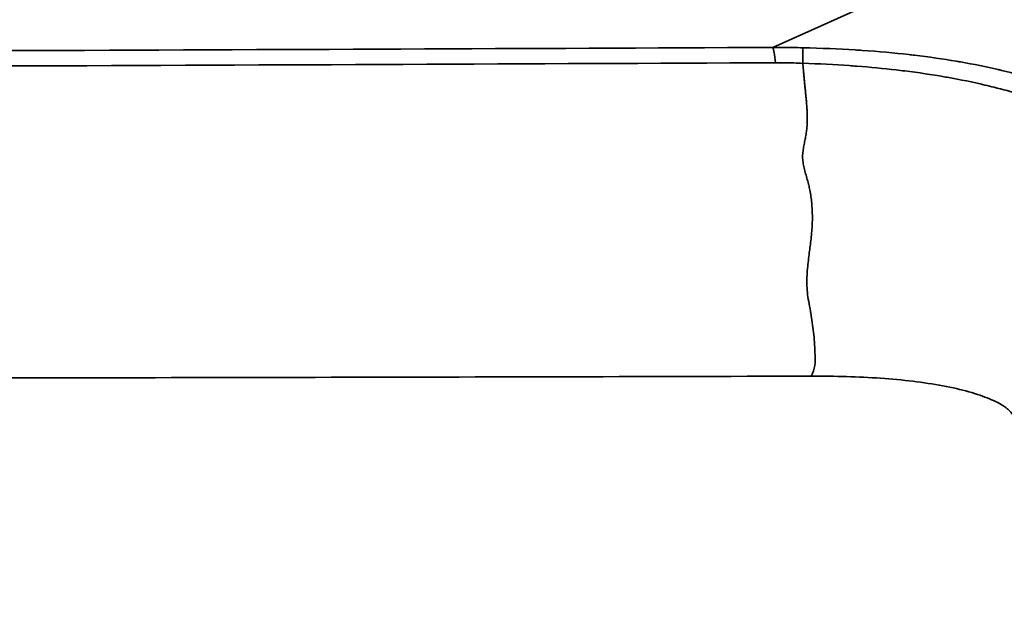
# Model space of a CAD drawing. Units: millimetres. Extents: x 2111 to 4560, y 709 to 3158.
# Drawn here: x 4265 to 4343, y 1145 to 1192 of the extents above; entities that cross this region are included whole.
import ezdxf

# ---------------------------------------------------------------- set-up
doc = ezdxf.new("R2010")
doc.units = ezdxf.units.MM
doc.layers.add('Visible Narrow (ISO)', color=7, linetype='Continuous', lineweight=35)

msp = doc.modelspace()

# ---------------------------------------------------------------- linework, layer by layer
at = {"layer": 'Visible Narrow (ISO)'}
msp.add_line((4371.598, 1211.06), (4325.128, 1190.15), dxfattribs=at)
msp.add_ellipse((4325.128, 1176.227), major_axis=(-0.061, 14), ratio=0.041569, start_param=5.850067, end_param=6.178375, dxfattribs=at)
for points, knots in [([(3679.958, 1190.15), (3699.188, 1190.066), (3719.208, 1189.981), (3740.445, 1189.896), (3741.223, 1189.893), (3742.003, 1189.89), (3742.784, 1189.887), (3764.318, 1189.801), (3787.108, 1189.715), (3809.842, 1189.638), (3810.449, 1189.636), (3811.056, 1189.634), (3811.663, 1189.632), (3834.595, 1189.555), (3857.433, 1189.487), (3879.168, 1189.434), (3879.551, 1189.433), (3879.934, 1189.432), (3880.317, 1189.431), (3902.208, 1189.377), (3922.956, 1189.338), (3942.923, 1189.313), (3943.094, 1189.312), (3943.265, 1189.312), (3943.436, 1189.312), (3963.561, 1189.286), (3982.894, 1189.274), (4002.213, 1189.273), (4002.224, 1189.273), (4002.236, 1189.273), (4002.248, 1189.273), (4021.554, 1189.273), (4040.847, 1189.286), (4060.935, 1189.311), (4061.13, 1189.311), (4061.326, 1189.312), (4061.521, 1189.312), (4081.442, 1189.337), (4102.148, 1189.376), (4124.043, 1189.429), (4124.452, 1189.43), (4124.862, 1189.431), (4125.273, 1189.432), (4147.016, 1189.485), (4169.907, 1189.553), (4192.91, 1189.63), (4193.547, 1189.633), (4194.184, 1189.635), (4194.821, 1189.637), (4217.627, 1189.714), (4240.505, 1189.8), (4262.101, 1189.886), (4262.911, 1189.889), (4263.72, 1189.893), (4264.528, 1189.896), (4285.822, 1189.981), (4305.875, 1190.066), (4325.128, 1190.15)], [0, 0, 0, 0, 0.096466, 0.096466, 0.096466, 0.1, 0.1, 0.1, 0.197399, 0.197399, 0.197399, 0.2, 0.2, 0.2, 0.298266, 0.298266, 0.298266, 0.3, 0.3, 0.3, 0.39915, 0.39915, 0.39915, 0.4, 0.4, 0.4, 0.5, 0.5, 0.5, 0.50006, 0.50006, 0.50006, 0.6, 0.6, 0.6, 0.600971, 0.600971, 0.600971, 0.7, 0.7, 0.7, 0.701853, 0.701853, 0.701853, 0.8, 0.8, 0.8, 0.802717, 0.802717, 0.802717, 0.9, 0.9, 0.9, 0.903652, 0.903652, 0.903652, 1, 1, 1, 1]), ([(4325.128, 1190.15), (4325.392, 1190.151), (4325.656, 1190.15), (4325.921, 1190.148), (4326.185, 1190.147), (4326.45, 1190.144), (4326.715, 1190.14), (4326.98, 1190.136), (4327.246, 1190.131), (4327.511, 1190.125)], [0, 0, 0, 0, 0.333333, 0.333333, 0.333333, 0.666667, 0.666667, 0.666667, 1, 1, 1, 1]), ([(4327.511, 1190.125), (4328.962, 1190.095), (4330.346, 1190.037), (4331.655, 1189.956), (4331.841, 1189.945), (4332.026, 1189.933), (4332.209, 1189.921), (4333.516, 1189.832), (4334.746, 1189.72), (4335.915, 1189.587), (4336.062, 1189.571), (4336.208, 1189.554), (4336.353, 1189.536), (4337.523, 1189.397), (4338.633, 1189.236), (4339.678, 1189.058), (4339.792, 1189.038), (4339.905, 1189.019), (4340.018, 1188.999), (4341.064, 1188.815), (4342.043, 1188.615), (4343.002, 1188.392), (4343.091, 1188.371), (4343.181, 1188.35), (4343.27, 1188.329), (4344.241, 1188.098), (4345.195, 1187.841), (4346.092, 1187.571), (4346.161, 1187.55), (4346.23, 1187.529), (4346.298, 1187.509), (4347.198, 1187.233), (4348.038, 1186.946), (4348.849, 1186.642), (4348.9, 1186.623), (4348.95, 1186.604), (4349, 1186.585), (4349.82, 1186.274), (4350.612, 1185.944), (4351.366, 1185.599), (4351.402, 1185.583), (4351.437, 1185.567), (4351.472, 1185.551), (4352.234, 1185.201), (4352.957, 1184.838), (4353.654, 1184.459), (4353.676, 1184.447), (4353.699, 1184.434), (4353.722, 1184.422), (4354.426, 1184.037), (4355.103, 1183.635), (4355.754, 1183.218), (4355.766, 1183.21), (4355.778, 1183.203), (4355.791, 1183.195), (4356.449, 1182.772), (4357.081, 1182.334), (4357.69, 1181.879), (4357.693, 1181.877), (4357.697, 1181.874), (4357.7, 1181.872), (4358.311, 1181.415), (4358.9, 1180.941), (4359.466, 1180.451), (4359.471, 1180.447), (4359.476, 1180.443), (4359.481, 1180.439), (4360.042, 1179.953), (4360.583, 1179.45), (4361.106, 1178.929), (4361.117, 1178.917), (4361.128, 1178.906), (4361.14, 1178.895), (4361.655, 1178.38), (4362.151, 1177.846), (4362.632, 1177.293), (4362.649, 1177.274), (4362.666, 1177.254), (4362.683, 1177.234), (4363.156, 1176.687), (4363.614, 1176.12), (4364.056, 1175.532), (4364.078, 1175.502), (4364.1, 1175.473), (4364.122, 1175.443), (4364.557, 1174.86), (4364.976, 1174.256), (4365.382, 1173.627), (4365.408, 1173.587), (4365.435, 1173.546), (4365.461, 1173.505), (4365.859, 1172.883), (4366.243, 1172.236), (4366.613, 1171.565), (4366.642, 1171.511), (4366.672, 1171.457), (4366.701, 1171.403), (4367.063, 1170.737), (4367.41, 1170.046), (4367.746, 1169.321), (4367.778, 1169.252), (4367.81, 1169.183), (4367.841, 1169.113), (4368.17, 1168.392), (4368.486, 1167.638), (4368.785, 1166.854), (4368.819, 1166.767), (4368.852, 1166.679), (4368.885, 1166.591), (4369.177, 1165.812), (4369.454, 1165.002), (4369.718, 1164.147), (4369.751, 1164.039), (4369.784, 1163.929), (4369.818, 1163.819), (4370.074, 1162.966), (4370.316, 1162.072), (4370.537, 1161.152), (4370.569, 1161.018), (4370.601, 1160.884), (4370.632, 1160.749), (4370.844, 1159.837), (4371.038, 1158.895), (4371.216, 1157.895), (4371.245, 1157.733), (4371.274, 1157.569), (4371.302, 1157.403), (4371.473, 1156.399), (4371.627, 1155.338), (4371.763, 1154.221), (4371.787, 1154.019), (4371.811, 1153.816), (4371.834, 1153.611), (4371.961, 1152.49), (4372.068, 1151.311), (4372.155, 1150.063), (4372.172, 1149.816), (4372.188, 1149.566), (4372.204, 1149.313), (4372.28, 1148.056), (4372.335, 1146.733), (4372.365, 1145.347)], [0, 0, 0, 0, 0.036477, 0.036477, 0.036477, 0.041667, 0.041667, 0.041667, 0.078686, 0.078686, 0.078686, 0.083333, 0.083333, 0.083333, 0.120896, 0.120896, 0.120896, 0.125, 0.125, 0.125, 0.163114, 0.163114, 0.163114, 0.166667, 0.166667, 0.166667, 0.205368, 0.205368, 0.205368, 0.208333, 0.208333, 0.208333, 0.247561, 0.247561, 0.247561, 0.25, 0.25, 0.25, 0.289795, 0.289795, 0.289795, 0.291667, 0.291667, 0.291667, 0.332011, 0.332011, 0.332011, 0.333333, 0.333333, 0.333333, 0.374235, 0.374235, 0.374235, 0.375, 0.375, 0.375, 0.416456, 0.416456, 0.416456, 0.416667, 0.416667, 0.416667, 0.458333, 0.458333, 0.458333, 0.458678, 0.458678, 0.458678, 0.5, 0.5, 0.5, 0.5009, 0.5009, 0.5009, 0.541667, 0.541667, 0.541667, 0.543119, 0.543119, 0.543119, 0.583333, 0.583333, 0.583333, 0.585342, 0.585342, 0.585342, 0.625, 0.625, 0.625, 0.627561, 0.627561, 0.627561, 0.666667, 0.666667, 0.666667, 0.669789, 0.669789, 0.669789, 0.708333, 0.708333, 0.708333, 0.712002, 0.712002, 0.712002, 0.75, 0.75, 0.75, 0.754232, 0.754232, 0.754232, 0.791667, 0.791667, 0.791667, 0.796429, 0.796429, 0.796429, 0.833333, 0.833333, 0.833333, 0.838695, 0.838695, 0.838695, 0.875, 0.875, 0.875, 0.880893, 0.880893, 0.880893, 0.916667, 0.916667, 0.916667, 0.923113, 0.923113, 0.923113, 0.958333, 0.958333, 0.958333, 0.965313, 0.965313, 0.965313, 1, 1, 1, 1]), ([(3679.769, 1188.935), (3699.002, 1188.85), (3719.028, 1188.764), (3740.272, 1188.677), (3741.05, 1188.674), (3741.83, 1188.671), (3742.612, 1188.668), (3764.152, 1188.581), (3786.951, 1188.493), (3809.695, 1188.414), (3810.302, 1188.412), (3810.91, 1188.41), (3811.517, 1188.408), (3834.46, 1188.329), (3857.311, 1188.259), (3879.061, 1188.204), (3879.445, 1188.203), (3879.828, 1188.202), (3880.211, 1188.201), (3902.117, 1188.146), (3922.882, 1188.106), (3942.866, 1188.079), (3943.038, 1188.079), (3943.209, 1188.079), (3943.381, 1188.078), (3963.523, 1188.052), (3982.875, 1188.039), (4002.212, 1188.038), (4002.224, 1188.038), (4002.236, 1188.038), (4002.247, 1188.038), (4021.573, 1188.038), (4040.884, 1188.051), (4060.99, 1188.077), (4061.186, 1188.078), (4061.381, 1188.078), (4061.577, 1188.078), (4081.515, 1188.105), (4102.239, 1188.144), (4124.149, 1188.199), (4124.558, 1188.2), (4124.969, 1188.201), (4125.379, 1188.202), (4147.138, 1188.258), (4170.042, 1188.327), (4193.056, 1188.406), (4193.693, 1188.408), (4194.33, 1188.41), (4194.968, 1188.413), (4217.784, 1188.491), (4240.67, 1188.58), (4262.273, 1188.667), (4263.084, 1188.67), (4263.893, 1188.674), (4264.701, 1188.677), (4286.001, 1188.763), (4306.06, 1188.85), (4325.316, 1188.935)], [0, 0, 0, 0, 0.0964664, 0.0964664, 0.0964664, 0.1, 0.1, 0.1, 0.1973985, 0.1973985, 0.1973985, 0.2, 0.2, 0.2, 0.2982657, 0.2982657, 0.2982657, 0.3, 0.3, 0.3, 0.3991495, 0.3991495, 0.3991495, 0.4, 0.4, 0.4, 0.5, 0.5, 0.5, 0.5000604, 0.5000604, 0.5000604, 0.6, 0.6, 0.6, 0.6009713, 0.6009713, 0.6009713, 0.7, 0.7, 0.7, 0.7018527, 0.7018527, 0.7018527, 0.8, 0.8, 0.8, 0.8027174, 0.8027174, 0.8027174, 0.9, 0.9, 0.9, 0.903652, 0.903652, 0.903652, 1, 1, 1, 1]), ([(4327.501, 1188.886), (4327.508, 1188.8), (4327.516, 1188.714), (4327.523, 1188.625), (4327.531, 1188.537), (4327.539, 1188.448), (4327.546, 1188.357), (4327.554, 1188.266), (4327.562, 1188.174), (4327.57, 1188.081), (4327.578, 1187.988), (4327.586, 1187.893), (4327.594, 1187.797), (4327.603, 1187.701), (4327.612, 1187.603), (4327.621, 1187.503), (4327.624, 1187.466), (4327.628, 1187.429), (4327.632, 1187.392), (4327.638, 1187.329), (4327.644, 1187.265), (4327.65, 1187.201), (4327.661, 1187.098), (4327.671, 1186.995), (4327.682, 1186.89), (4327.693, 1186.784), (4327.704, 1186.677), (4327.715, 1186.568), (4327.726, 1186.46), (4327.737, 1186.349), (4327.748, 1186.237), (4327.759, 1186.125), (4327.769, 1186.012), (4327.78, 1185.897), (4327.79, 1185.782), (4327.799, 1185.665), (4327.808, 1185.547), (4327.816, 1185.43), (4327.824, 1185.31), (4327.83, 1185.189), (4327.837, 1185.068), (4327.842, 1184.945), (4327.845, 1184.821), (4327.849, 1184.696), (4327.851, 1184.571), (4327.85, 1184.444), (4327.849, 1184.317), (4327.846, 1184.189), (4327.839, 1184.058), (4327.835, 1183.975), (4327.829, 1183.892), (4327.822, 1183.808), (4327.818, 1183.76), (4327.813, 1183.712), (4327.808, 1183.664), (4327.794, 1183.531), (4327.776, 1183.397), (4327.754, 1183.262), (4327.733, 1183.127), (4327.709, 1182.991), (4327.683, 1182.854), (4327.657, 1182.717), (4327.629, 1182.579), (4327.603, 1182.439), (4327.576, 1182.3), (4327.549, 1182.159), (4327.528, 1182.016), (4327.508, 1181.881), (4327.492, 1181.745), (4327.485, 1181.607), (4327.485, 1181.599), (4327.485, 1181.591), (4327.484, 1181.583), (4327.479, 1181.438), (4327.485, 1181.29), (4327.5, 1181.142), (4327.516, 1180.993), (4327.542, 1180.843), (4327.575, 1180.692), (4327.607, 1180.541), (4327.646, 1180.388), (4327.688, 1180.235), (4327.73, 1180.081), (4327.775, 1179.927), (4327.82, 1179.77), (4327.865, 1179.614), (4327.909, 1179.455), (4327.949, 1179.294), (4327.955, 1179.272), (4327.96, 1179.251), (4327.965, 1179.23), (4327.999, 1179.089), (4328.03, 1178.946), (4328.058, 1178.802), (4328.091, 1178.636), (4328.119, 1178.467), (4328.143, 1178.297), (4328.167, 1178.126), (4328.187, 1177.953), (4328.204, 1177.778), (4328.221, 1177.602), (4328.233, 1177.424), (4328.242, 1177.243), (4328.251, 1177.062), (4328.256, 1176.877), (4328.256, 1176.691), (4328.257, 1176.505), (4328.254, 1176.316), (4328.246, 1176.125), (4328.238, 1175.934), (4328.227, 1175.741), (4328.211, 1175.545), (4328.195, 1175.35), (4328.175, 1175.151), (4328.152, 1174.95), (4328.129, 1174.749), (4328.102, 1174.545), (4328.075, 1174.339), (4328.069, 1174.299), (4328.064, 1174.259), (4328.059, 1174.219), (4328.037, 1174.052), (4328.015, 1173.884), (4327.994, 1173.714), (4327.967, 1173.503), (4327.942, 1173.29), (4327.919, 1173.073), (4327.895, 1172.857), (4327.874, 1172.638), (4327.856, 1172.415), (4327.839, 1172.193), (4327.826, 1171.968), (4327.82, 1171.739), (4327.815, 1171.511), (4327.817, 1171.279), (4327.831, 1171.044), (4327.844, 1170.81), (4327.87, 1170.572), (4327.905, 1170.331), (4327.94, 1170.09), (4327.984, 1169.847), (4328.03, 1169.601), (4328.059, 1169.446), (4328.088, 1169.29), (4328.116, 1169.134), (4328.133, 1169.042), (4328.149, 1168.95), (4328.165, 1168.858), (4328.207, 1168.607), (4328.244, 1168.355), (4328.278, 1168.099), (4328.312, 1167.844), (4328.343, 1167.585), (4328.37, 1167.324), (4328.397, 1167.062), (4328.421, 1166.798), (4328.437, 1166.53), (4328.453, 1166.263), (4328.461, 1165.993), (4328.471, 1165.719), (4328.48, 1165.445), (4328.492, 1165.167), (4328.447, 1164.887), (4328.402, 1164.608), (4328.301, 1164.326), (4328.164, 1164.04)], [0, 0, 0, 0, 0.020408, 0.020408, 0.020408, 0.040816, 0.040816, 0.040816, 0.061224, 0.061224, 0.061224, 0.081633, 0.081633, 0.081633, 0.102041, 0.102041, 0.102041, 0.109613, 0.109613, 0.109613, 0.122449, 0.122449, 0.122449, 0.142857, 0.142857, 0.142857, 0.163265, 0.163265, 0.163265, 0.183673, 0.183673, 0.183673, 0.204082, 0.204082, 0.204082, 0.22449, 0.22449, 0.22449, 0.244898, 0.244898, 0.244898, 0.265306, 0.265306, 0.265306, 0.285714, 0.285714, 0.285714, 0.306122, 0.306122, 0.306122, 0.319136, 0.319136, 0.319136, 0.326531, 0.326531, 0.326531, 0.346939, 0.346939, 0.346939, 0.367347, 0.367347, 0.367347, 0.387755, 0.387755, 0.387755, 0.408163, 0.408163, 0.408163, 0.427466, 0.427466, 0.427466, 0.428571, 0.428571, 0.428571, 0.44898, 0.44898, 0.44898, 0.469388, 0.469388, 0.469388, 0.489796, 0.489796, 0.489796, 0.510204, 0.510204, 0.510204, 0.530612, 0.530612, 0.530612, 0.533316, 0.533316, 0.533316, 0.55102, 0.55102, 0.55102, 0.571429, 0.571429, 0.571429, 0.591837, 0.591837, 0.591837, 0.612245, 0.612245, 0.612245, 0.632653, 0.632653, 0.632653, 0.653061, 0.653061, 0.653061, 0.673469, 0.673469, 0.673469, 0.693878, 0.693878, 0.693878, 0.714286, 0.714286, 0.714286, 0.718233, 0.718233, 0.718233, 0.734694, 0.734694, 0.734694, 0.755102, 0.755102, 0.755102, 0.77551, 0.77551, 0.77551, 0.795918, 0.795918, 0.795918, 0.816327, 0.816327, 0.816327, 0.836735, 0.836735, 0.836735, 0.857143, 0.857143, 0.857143, 0.870023, 0.870023, 0.870023, 0.877551, 0.877551, 0.877551, 0.897959, 0.897959, 0.897959, 0.918367, 0.918367, 0.918367, 0.938776, 0.938776, 0.938776, 0.959184, 0.959184, 0.959184, 0.979592, 0.979592, 0.979592, 1, 1, 1, 1]), ([(4327.5, 1188.891), (4328.784, 1188.852), (4330.015, 1188.789), (4331.186, 1188.707), (4331.387, 1188.693), (4331.587, 1188.678), (4331.784, 1188.663), (4332.874, 1188.58), (4333.909, 1188.48), (4334.897, 1188.366), (4335.13, 1188.339), (4335.362, 1188.312), (4335.59, 1188.283), (4336.692, 1188.146), (4337.736, 1187.99), (4338.716, 1187.821), (4338.799, 1187.807), (4338.881, 1187.792), (4338.963, 1187.778), (4340.014, 1187.592), (4340.99, 1187.391), (4341.945, 1187.167), (4342.19, 1187.109), (4342.433, 1187.051), (4342.674, 1186.99), (4343.376, 1186.815), (4344.062, 1186.628), (4344.716, 1186.434), (4345.446, 1186.217), (4346.137, 1185.992), (4346.804, 1185.758), (4346.942, 1185.709), (4347.078, 1185.661), (4347.214, 1185.612), (4348.008, 1185.324), (4348.772, 1185.021), (4349.501, 1184.707), (4350.066, 1184.463), (4350.61, 1184.212), (4351.136, 1183.954), (4351.287, 1183.88), (4351.437, 1183.806), (4351.585, 1183.73), (4352.248, 1183.394), (4352.883, 1183.045), (4353.498, 1182.682), (4354.112, 1182.32), (4354.706, 1181.944), (4355.278, 1181.557), (4355.395, 1181.478), (4355.51, 1181.399), (4355.625, 1181.319), (4356.074, 1181.007), (4356.509, 1180.687), (4356.934, 1180.358), (4357.246, 1180.117), (4357.553, 1179.87), (4357.853, 1179.619), (4358.066, 1179.441), (4358.276, 1179.26), (4358.483, 1179.078), (4358.982, 1178.639), (4359.463, 1178.188), (4359.929, 1177.721), (4359.945, 1177.705), (4359.962, 1177.689), (4359.978, 1177.673), (4360.427, 1177.222), (4360.862, 1176.757), (4361.286, 1176.276), (4361.499, 1176.034), (4361.709, 1175.789), (4361.915, 1175.539), (4362.136, 1175.273), (4362.353, 1175.002), (4362.566, 1174.727), (4362.923, 1174.266), (4363.269, 1173.793), (4363.607, 1173.304), (4363.66, 1173.227), (4363.713, 1173.15), (4363.765, 1173.072), (4364.153, 1172.5), (4364.529, 1171.907), (4364.891, 1171.293), (4365.254, 1170.679), (4365.603, 1170.044), (4365.94, 1169.381), (4366.036, 1169.192), (4366.132, 1169), (4366.226, 1168.805), (4366.462, 1168.32), (4366.692, 1167.819), (4366.917, 1167.3), (4367.232, 1166.572), (4367.536, 1165.807), (4367.824, 1165.012), (4367.889, 1164.833), (4367.953, 1164.652), (4368.017, 1164.47), (4368.235, 1163.843), (4368.446, 1163.195), (4368.647, 1162.518), (4368.855, 1161.82), (4369.054, 1161.091), (4369.24, 1160.341), (4369.287, 1160.152), (4369.333, 1159.962), (4369.378, 1159.771), (4369.602, 1158.819), (4369.807, 1157.836), (4369.995, 1156.78), (4370.018, 1156.65), (4370.041, 1156.518), (4370.064, 1156.385), (4370.225, 1155.445), (4370.374, 1154.449), (4370.505, 1153.399), (4370.54, 1153.126), (4370.573, 1152.849), (4370.605, 1152.569), (4370.713, 1151.619), (4370.809, 1150.625), (4370.89, 1149.581), (4370.908, 1149.343), (4370.926, 1149.103), (4370.943, 1148.861), (4371.021, 1147.722), (4371.082, 1146.526), (4371.121, 1145.281)], [0, 0, 0, 0, 0.032827, 0.032827, 0.032827, 0.038462, 0.038462, 0.038462, 0.069563, 0.069563, 0.069563, 0.076923, 0.076923, 0.076923, 0.112385, 0.112385, 0.112385, 0.115385, 0.115385, 0.115385, 0.153846, 0.153846, 0.153846, 0.163679, 0.163679, 0.163679, 0.192308, 0.192308, 0.192308, 0.224201, 0.224201, 0.224201, 0.230769, 0.230769, 0.230769, 0.269231, 0.269231, 0.269231, 0.299118, 0.299118, 0.299118, 0.307692, 0.307692, 0.307692, 0.346154, 0.346154, 0.346154, 0.384615, 0.384615, 0.384615, 0.392447, 0.392447, 0.392447, 0.423077, 0.423077, 0.423077, 0.445572, 0.445572, 0.445572, 0.461538, 0.461538, 0.461538, 0.5, 0.5, 0.5, 0.501337, 0.501337, 0.501337, 0.538462, 0.538462, 0.538462, 0.557069, 0.557069, 0.557069, 0.576923, 0.576923, 0.576923, 0.610159, 0.610159, 0.610159, 0.615385, 0.615385, 0.615385, 0.653846, 0.653846, 0.653846, 0.692308, 0.692308, 0.692308, 0.703312, 0.703312, 0.703312, 0.730769, 0.730769, 0.730769, 0.769231, 0.769231, 0.769231, 0.77788, 0.77788, 0.77788, 0.807692, 0.807692, 0.807692, 0.838435, 0.838435, 0.838435, 0.846154, 0.846154, 0.846154, 0.884615, 0.884615, 0.884615, 0.889372, 0.889372, 0.889372, 0.923077, 0.923077, 0.923077, 0.931843, 0.931843, 0.931843, 0.961538, 0.961538, 0.961538, 0.968288, 0.968288, 0.968288, 1, 1, 1, 1]), ([(4328.164, 1164.04), (4301.078, 1163.969), (4273.986, 1163.909), (4246.881, 1163.863), (4219.777, 1163.817), (4192.662, 1163.785), (4165.529, 1163.767), (4138.396, 1163.748), (4111.246, 1163.744), (4084.079, 1163.744), (4056.911, 1163.744), (4029.727, 1163.749), (4002.543, 1163.749), (3975.358, 1163.749), (3948.174, 1163.744), (3921.007, 1163.744), (3893.84, 1163.744), (3866.69, 1163.748), (3839.557, 1163.767), (3812.424, 1163.785), (3785.308, 1163.817), (3758.204, 1163.863), (3731.1, 1163.909), (3704.007, 1163.969), (3676.921, 1164.04)], [0, 0, 0, 0, 0.125, 0.125, 0.125, 0.25, 0.25, 0.25, 0.375, 0.375, 0.375, 0.5, 0.5, 0.5, 0.625, 0.625, 0.625, 0.75, 0.75, 0.75, 0.875, 0.875, 0.875, 1, 1, 1, 1]), ([(4328.164, 1164.04), (4329.11, 1164.043), (4330.981, 1164.02), (4333.691, 1163.892), (4336.268, 1163.654), (4338.653, 1163.296), (4340.751, 1162.814), (4342.42, 1162.238), (4343.294, 1161.773), (4343.682, 1161.492), (4343.877, 1161.318), (4344.051, 1161.126), (4344.33, 1160.745), (4344.795, 1159.882), (4345.376, 1158.221), (4345.863, 1156.127), (4346.227, 1153.744), (4346.469, 1151.166), (4346.602, 1148.454), (4346.627, 1146.581), (4346.626, 1145.635)], [0, 0, 0, 0, 0.062496, 0.124997, 0.187497, 0.249998, 0.312498, 0.374999, 0.437499, 0.46875, 0.5, 0.53125, 0.562501, 0.625001, 0.687502, 0.750002, 0.812503, 0.875003, 0.937504, 1, 1, 1, 1])]:
    msp.add_open_spline(points, degree=3, knots=knots, dxfattribs=at)
for points in [[(4327.5, 1188.891), (4327.503, 1189.053), (4327.507, 1189.349), (4327.511, 1189.704), (4327.512, 1189.968), (4327.512, 1190.083), (4327.511, 1190.125)], [(4325.316, 1188.935), (4325.56, 1188.936), (4326.048, 1188.934), (4326.776, 1188.918), (4327.259, 1188.898), (4327.501, 1188.886)], [(4327.5, 1188.891), (4327.5, 1188.889), (4327.501, 1188.888), (4327.501, 1188.886)]]:
    msp.add_open_spline(points, degree=3, dxfattribs=at)

doc.saveas('drawing.dxf')
